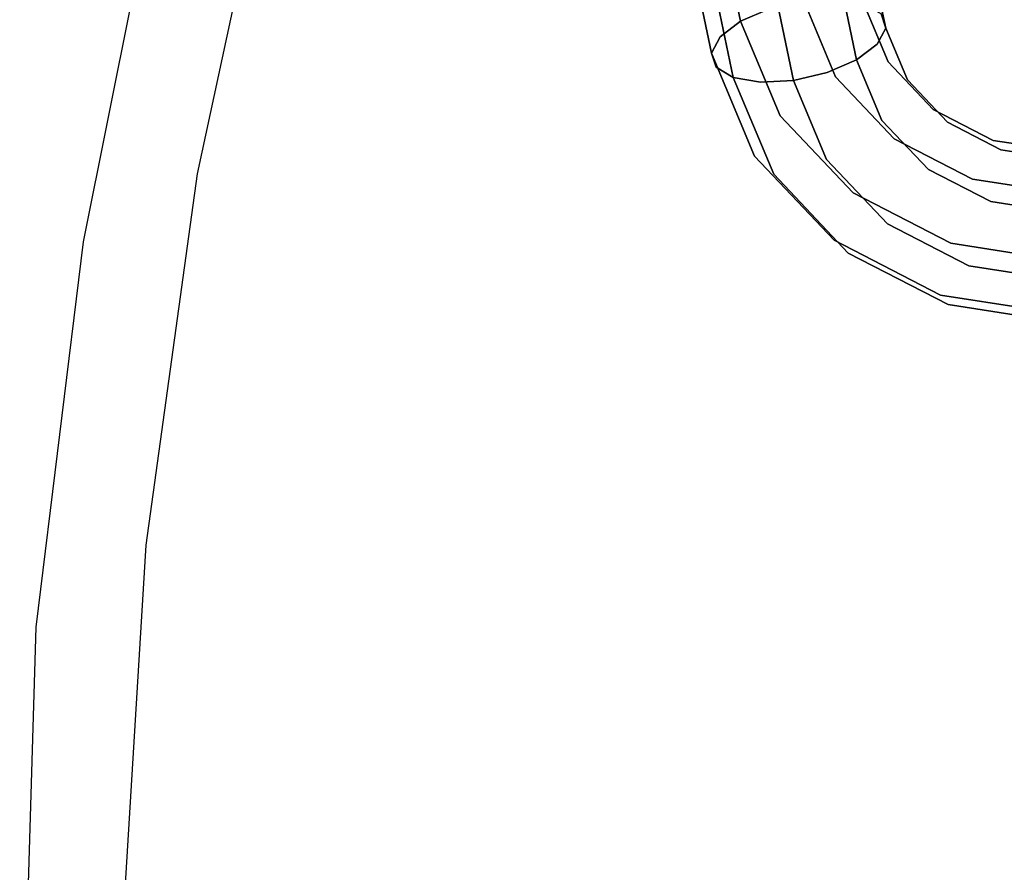
# Model space of a CAD drawing. Extents: x -12 to 413, y 0 to 160.
# Drawn here: x -9 to -5, y 57 to 61 of the extents above; entities that cross this region are included whole.
import ezdxf

# ---------------------------------------------------------------- set-up
doc = ezdxf.new("R2010")
doc.units = 0
doc.header["$LTSCALE"] = 30
doc.header["$MEASUREMENT"] = 0
for name, color, linetype in [('1', 4, 'CONTINUOUS'), ('AFUCH-3-EDWD', 15, 'CONTINUOUS'), ('AFUCH-3-LGPT', 4, 'CONTINUOUS'), ('AFUCH-3-STWD', 15, 'CONTINUOUS')]:
    doc.layers.add(name, color=color, linetype=linetype)

# ---------------------------------------------------------------- blocks, each defined once
blk = doc.blocks.new('KIJALLSNAU30')
at = {"layer": 'AFUCH-3-EDWD'}
for points, invisible_edges in [([(-3.8018, -9.707, 35.5255), (-5.0894, -9.429, 35.5129), (-5.0536, -9.8823, 35.3333)], 10), ([(-3.8018, -9.707, 35.5255), (-5.0536, -9.8823, 35.3333), (-3.5148, -10.1889, 35.3534)], 13), ([(-1.8875, -10.3894, 35.3706), (-3.8018, -9.707, 35.5255), (-3.5148, -10.1889, 35.3534)], 3), ([(-2.2343, -9.9237, 35.5415), (-3.8018, -9.707, 35.5255), (-1.8875, -10.3894, 35.3706)], 14), ([(-0.5313, -10.0274, 35.5517), (-2.2343, -9.9237, 35.5415), (-1.8875, -10.3894, 35.3706)], 10), ([(-0.5313, -10.0274, 35.5517), (-1.8875, -10.3894, 35.3706), (0.3691, -10.4575, 35.3764)], 9)]:
    blk.add_3dface(points, dxfattribs=dict(at, invisible_edges=invisible_edges))
at = {"layer": 'AFUCH-3-LGPT'}
for points, invisible_edges in [([(-3.9031, -6.3159, 27.286), (-3.8627, -6.0597, 27.3056), (-3.9082, -6.0596, 27.4447), (-3.9497, -6.3226, 27.4245)], 12), ([(-3.9497, -6.3226, 27.4245), (-3.9082, -6.0596, 27.4447), (-3.8971, -6.0596, 27.5906), (-3.9425, -6.3477, 27.5685)], 9), ([(-3.9425, -6.3477, 27.5685), (-3.8971, -6.0596, 27.5906), (-3.8309, -6.0597, 27.7211), (-3.8826, -6.3874, 27.696)], 12), ([(-3.8098, -6.3285, 27.174), (-3.7674, -6.0598, 27.1946), (-3.8627, -6.0597, 27.3056), (-3.9031, -6.3159, 27.286)], 9), ([(-3.8826, -6.3874, 27.696), (-3.8309, -6.0597, 27.7211), (-3.7199, -6.0598, 27.8164), (-3.7792, -6.4355, 27.7876)], 9), ([(-3.684, -6.3585, 27.1056), (-3.6369, -6.0599, 27.1285), (-3.7674, -6.0598, 27.1946), (-3.8098, -6.3285, 27.174)], 12), ([(-3.7792, -6.4355, 27.7876), (-3.7199, -6.0598, 27.8164), (-3.5808, -6.0599, 27.8619), (-3.6479, -6.4847, 27.8293)], 12), ([(-3.5449, -6.4014, 27.0911), (-3.491, -6.06, 27.1173), (-3.6369, -6.0599, 27.1285), (-3.684, -6.3585, 27.1056)], 9), ([(-3.6479, -6.4847, 27.8293), (-3.5808, -6.0599, 27.8619), (-3.4349, -6.06, 27.8507), (-3.5087, -6.5276, 27.8149)], 9), ([(-3.4136, -6.4507, 27.1329), (-3.3519, -6.0601, 27.1628), (-3.491, -6.06, 27.1173), (-3.5449, -6.4014, 27.0911)], 12), ([(-3.5087, -6.5276, 27.8149), (-3.4349, -6.06, 27.8507), (-3.3044, -6.0601, 27.7846), (-3.3829, -6.5577, 27.7465)], 12), ([(-3.3101, -6.4988, 27.2245), (-3.2409, -6.0602, 27.2581), (-3.3519, -6.0601, 27.1628), (-3.4136, -6.4507, 27.1329)], 9), ([(-3.3829, -6.5577, 27.7465), (-3.3044, -6.0601, 27.7846), (-3.2091, -6.0602, 27.6736), (-3.2896, -6.5703, 27.6345)], 9), ([(-3.2502, -6.5384, 27.352), (-3.1748, -6.0602, 27.3886), (-3.2409, -6.0602, 27.2581), (-3.3101, -6.4988, 27.2245)], 12), ([(-3.2896, -6.5703, 27.6345), (-3.2091, -6.0602, 27.6736), (-3.1636, -6.0602, 27.5345), (-3.243, -6.5635, 27.4959)], 12), ([(-3.243, -6.5635, 27.4959), (-3.1636, -6.0602, 27.5345), (-3.1748, -6.0602, 27.3886), (-3.2502, -6.5384, 27.352)], 9), ([(-4.0192, -6.5417, 27.2294), (-3.9031, -6.3159, 27.286), (-3.9497, -6.3226, 27.4245), (-4.0689, -6.5544, 27.3665)], 14), ([(-3.9316, -6.5653, 27.1147), (-3.8098, -6.3285, 27.174), (-3.9031, -6.3159, 27.286), (-4.0192, -6.5417, 27.2294)], 11), ([(-4.0689, -6.5544, 27.3665), (-3.9497, -6.3226, 27.4245), (-3.9425, -6.3477, 27.5685), (-4.0731, -6.6016, 27.5049)], 11), ([(-4.0731, -6.6016, 27.5049), (-3.9425, -6.3477, 27.5685), (-3.8826, -6.3874, 27.696), (-4.0311, -6.6761, 27.6236)], 14), ([(-3.8194, -6.6217, 27.0396), (-3.684, -6.3585, 27.1056), (-3.8098, -6.3285, 27.174), (-3.9316, -6.5653, 27.1147)], 14), ([(-3.6997, -6.7023, 27.0157), (-3.5449, -6.4014, 27.0911), (-3.684, -6.3585, 27.1056), (-3.8194, -6.6217, 27.0396)], 11), ([(-4.0311, -6.6761, 27.6236), (-3.8826, -6.3874, 27.696), (-3.7792, -6.4355, 27.7876), (-3.9494, -6.7665, 27.7046)], 11), ([(-3.9494, -6.7665, 27.7046), (-3.7792, -6.4355, 27.7876), (-3.6479, -6.4847, 27.8293), (-3.8404, -6.8591, 27.7355)], 14), ([(-3.5906, -6.7949, 27.0466), (-3.4136, -6.4507, 27.1329), (-3.5449, -6.4014, 27.0911), (-3.6997, -6.7023, 27.0157)], 14), ([(-3.5089, -6.8853, 27.1276), (-3.3101, -6.4988, 27.2245), (-3.4136, -6.4507, 27.1329), (-3.5906, -6.7949, 27.0466)], 11), ([(-3.8404, -6.8591, 27.7355), (-3.6479, -6.4847, 27.8293), (-3.5087, -6.5276, 27.8149), (-3.7207, -6.9397, 27.7117)], 11), ([(-3.467, -6.9598, 27.2464), (-3.2502, -6.5384, 27.352), (-3.3101, -6.4988, 27.2245), (-3.5089, -6.8853, 27.1276)], 14), ([(-4.2517, -6.7275, 27.2773), (-4.0689, -6.5544, 27.3665), (-4.0731, -6.6016, 27.5049), (-4.2733, -6.7912, 27.4073)], 11), ([(-4.1973, -6.7103, 27.1426), (-4.0192, -6.5417, 27.2294), (-4.0689, -6.5544, 27.3665), (-4.2517, -6.7275, 27.2773)], 14), ([(-4.1184, -6.7421, 27.0236), (-3.9316, -6.5653, 27.1147), (-4.0192, -6.5417, 27.2294), (-4.1973, -6.7103, 27.1426)], 11), ([(-4.0269, -6.8182, 26.9384), (-3.8194, -6.6217, 27.0396), (-3.9316, -6.5653, 27.1147), (-4.1184, -6.7421, 27.0236)], 14), ([(-3.7207, -6.9397, 27.7117), (-3.5087, -6.5276, 27.8149), (-3.3829, -6.5577, 27.7465), (-3.6084, -6.9961, 27.6366)], 14), ([(-3.6084, -6.9961, 27.6366), (-3.3829, -6.5577, 27.7465), (-3.2896, -6.5703, 27.6345), (-3.5208, -7.0197, 27.5218)], 11), ([(-3.5208, -7.0197, 27.5218), (-3.2896, -6.5703, 27.6345), (-3.243, -6.5635, 27.4959), (-3.4711, -7.007, 27.3848)], 14), ([(-3.4711, -7.007, 27.3848), (-3.243, -6.5635, 27.4959), (-3.2502, -6.5384, 27.352), (-3.467, -6.9598, 27.2464)], 11), ([(-4.2733, -6.7912, 27.4073), (-4.0731, -6.6016, 27.5049), (-4.0311, -6.6761, 27.6236), (-4.2588, -6.8917, 27.5126)], 14), ([(-3.9369, -6.927, 26.9), (-3.6997, -6.7023, 27.0157), (-3.8194, -6.6217, 27.0396), (-4.0269, -6.8182, 26.9384)], 11), ([(-4.2588, -6.8917, 27.5126), (-4.0311, -6.6761, 27.6236), (-3.9494, -6.7665, 27.7046), (-4.2105, -7.0137, 27.5773)], 11), ([(-4.4764, -6.8214, 27.1677), (-4.2517, -6.7275, 27.2773), (-4.2733, -6.7912, 27.4073), (-4.5194, -6.8941, 27.2872)], 3), ([(-4.4161, -6.8017, 27.0358), (-4.1973, -6.7103, 27.1426), (-4.2517, -6.7275, 27.2773), (-4.4764, -6.8214, 27.1677)], 6), ([(-4.3479, -6.838, 26.9116), (-4.1184, -6.7421, 27.0236), (-4.1973, -6.7103, 27.1426), (-4.4161, -6.8017, 27.0358)], 3), ([(-3.8621, -7.0519, 26.9143), (-3.5906, -6.7949, 27.0466), (-3.6997, -6.7023, 27.0157), (-3.9369, -6.927, 26.9)], 14), ([(-4.2821, -6.9248, 26.814), (-4.0269, -6.8182, 26.9384), (-4.1184, -6.7421, 27.0236), (-4.3479, -6.838, 26.9116)], 6), ([(-4.2105, -7.0137, 27.5773), (-3.9494, -6.7665, 27.7046), (-3.8404, -6.8591, 27.7355), (-4.1356, -7.1386, 27.5916)], 14), ([(-6.1297, -7.161, 26.1998), (-4.4161, -6.8017, 27.0358), (-4.4764, -6.8214, 27.1677), (-6.1899, -7.1806, 26.3317)], 4), ([(-6.0614, -7.1973, 26.0756), (-4.3479, -6.838, 26.9116), (-4.4161, -6.8017, 27.0358), (-6.1297, -7.161, 26.1998)], 1), ([(-4.5194, -6.8941, 27.2872), (-4.2733, -6.7912, 27.4073), (-4.2588, -6.8917, 27.5126), (-4.5387, -7.0087, 27.3761)], 6), ([(-3.8137, -7.1739, 26.979), (-3.5089, -6.8853, 27.1276), (-3.5906, -6.7949, 27.0466), (-3.8621, -7.0519, 26.9143)], 11), ([(-5.9956, -7.2841, 25.9779), (-4.2821, -6.9248, 26.814), (-4.3479, -6.838, 26.9116), (-6.0614, -7.1973, 26.0756)], 4), ([(-4.2286, -7.0489, 26.7577), (-3.9369, -6.927, 26.9), (-4.0269, -6.8182, 26.9384), (-4.2821, -6.9248, 26.814)], 3), ([(-4.5387, -7.0087, 27.3761), (-4.2588, -6.8917, 27.5126), (-4.2105, -7.0137, 27.5773), (-4.5314, -7.1478, 27.4208)], 3), ([(-4.1356, -7.1386, 27.5916), (-3.8404, -6.8591, 27.7355), (-3.7207, -6.9397, 27.7117), (-4.0456, -7.2474, 27.5532)], 11), ([(-3.7992, -7.2744, 27.0844), (-3.467, -6.9598, 27.2464), (-3.5089, -6.8853, 27.1276), (-3.8137, -7.1739, 26.979)], 14), ([(-5.9421, -7.4082, 25.9217), (-4.2286, -7.0489, 26.7577), (-4.2821, -6.9248, 26.814), (-5.9956, -7.2841, 25.9779)], 1), ([(-4.1957, -7.1913, 26.7515), (-3.8621, -7.0519, 26.9143), (-3.9369, -6.927, 26.9), (-4.2286, -7.0489, 26.7577)], 6), ([(-4.0456, -7.2474, 27.5532), (-3.7207, -6.9397, 27.7117), (-3.6084, -6.9961, 27.6366), (-3.9542, -7.3235, 27.468)], 14), ([(-3.8209, -7.3382, 27.2143), (-3.4711, -7.007, 27.3848), (-3.467, -6.9598, 27.2464), (-3.7992, -7.2744, 27.0844)], 11), ([(-4.5314, -7.1478, 27.4208), (-4.2105, -7.0137, 27.5773), (-4.1356, -7.1386, 27.5916), (-4.4985, -7.2902, 27.4146)], 6), ([(-3.9542, -7.3235, 27.468), (-3.6084, -6.9961, 27.6366), (-3.5208, -7.0197, 27.5218), (-3.8753, -7.3554, 27.349)], 11), ([(-3.8753, -7.3554, 27.349), (-3.5208, -7.0197, 27.5218), (-3.4711, -7.007, 27.3848), (-3.8209, -7.3382, 27.2143)], 14), ([(-5.9092, -7.5506, 25.9155), (-4.1957, -7.1913, 26.7515), (-4.2286, -7.0489, 26.7577), (-5.9421, -7.4082, 25.9217)], 4), ([(-4.1884, -7.3305, 26.7962), (-3.8137, -7.1739, 26.979), (-3.8621, -7.0519, 26.9143), (-4.1957, -7.1913, 26.7515)], 3), ([(-4.4985, -7.2902, 27.4146), (-4.1356, -7.1386, 27.5916), (-4.0456, -7.2474, 27.5532), (-4.4451, -7.4143, 27.3583)], 3), ([(-4.2077, -7.4451, 26.8851), (-3.7992, -7.2744, 27.0844), (-3.8137, -7.1739, 26.979), (-4.1884, -7.3305, 26.7962)], 6), ([(-5.9019, -7.6897, 25.9602), (-4.1884, -7.3305, 26.7962), (-4.1957, -7.1913, 26.7515), (-5.9092, -7.5506, 25.9155)], 1), ([(-4.4451, -7.4143, 27.3583), (-4.0456, -7.2474, 27.5532), (-3.9542, -7.3235, 27.468), (-4.3792, -7.5011, 27.2607)], 6), ([(-6.212, -7.6495, 26.5785), (-4.4985, -7.2902, 27.4146), (-4.4451, -7.4143, 27.3583), (-6.1586, -7.7736, 26.5223)], 1), ([(-4.2508, -7.5178, 27.0046), (-3.8209, -7.3382, 27.2143), (-3.7992, -7.2744, 27.0844), (-4.2077, -7.4451, 26.8851)], 3), ([(-5.9212, -7.8044, 26.0491), (-4.2077, -7.4451, 26.8851), (-4.1884, -7.3305, 26.7962), (-5.9019, -7.6897, 25.9602)], 4), ([(-4.3792, -7.5011, 27.2607), (-3.9542, -7.3235, 27.468), (-3.8753, -7.3554, 27.349), (-4.311, -7.5374, 27.1365)], 3), ([(-4.311, -7.5374, 27.1365), (-3.8753, -7.3554, 27.349), (-3.8209, -7.3382, 27.2143), (-4.2508, -7.5178, 27.0046)], 6), ([(-6.1586, -7.7736, 26.5223), (-4.4451, -7.4143, 27.3583), (-4.3792, -7.5011, 27.2607), (-6.0927, -7.8604, 26.4246)], 4), ([(-5.9643, -7.877, 26.1685), (-4.2508, -7.5178, 27.0046), (-4.2077, -7.4451, 26.8851), (-5.9212, -7.8044, 26.0491)], 1), ([(-6.0927, -7.8604, 26.4246), (-4.3792, -7.5011, 27.2607), (-4.311, -7.5374, 27.1365), (-6.0245, -7.8967, 26.3004)], 1), ([(-6.0245, -7.8967, 26.3004), (-4.311, -7.5374, 27.1365), (-4.2508, -7.5178, 27.0046), (-5.9643, -7.877, 26.1685)], 4)]:
    blk.add_3dface(points, dxfattribs=dict(at, invisible_edges=invisible_edges))
at = {"layer": 'AFUCH-3-STWD', "invisible_edges": 15}
for points in [[(0.001, -5.6425, 28.0366), (-5.5359, -6.4566, 28.2728), (-4.459, -5.6335, 28.0323)], [(4.0604, -6.379, 28.2419), (-5.5359, -6.4566, 28.2728), (0.001, -5.6425, 28.0366)], [(4.1744, -6.2571, 28.6883), (-4.4689, -6.2534, 28.6896), (-7.5697, -6.8828, 29.0029)], [(-7.5697, -6.8828, 29.0029), (7.5703, -6.8749, 28.9958), (4.1744, -6.2571, 28.6883)], [(-5.5359, -6.4566, 28.2728), (4.0604, -6.379, 28.2419), (-4.4589, -7.0841, 28.5913)], [(-4.4589, -7.0841, 28.5913), (4.0604, -6.379, 28.2419), (6.4398, -7.0848, 28.5879)], [(3.7796, -7.4591, 29.4528), (7.5703, -6.8749, 28.9958), (-7.5697, -6.8828, 29.0029)], [(-7.5697, -6.8828, 29.0029), (-7.5325, -7.3163, 29.3362), (3.7796, -7.4591, 29.4528)], [(-4.4589, -7.0841, 28.5913), (6.4398, -7.0848, 28.5879), (-6.5766, -7.6781, 29.0439)], [(6.4398, -7.0848, 28.5879), (0, -7.7136, 29.0656), (-6.5766, -7.6781, 29.0439)], [(3.7796, -7.4591, 29.4528), (-7.5325, -7.3163, 29.3362), (-3.9346, -7.917, 29.9672)], [(-7.5325, -7.3163, 29.3362), (-7.5277, -7.5451, 29.6014), (-3.9346, -7.917, 29.9672)], [(4.1881, -7.8409, 29.867), (3.7796, -7.4591, 29.4528), (-3.9346, -7.917, 29.9672)], [(-3.9346, -7.917, 29.9672), (-7.5277, -7.5451, 29.6014), (-7.5284, -7.8117, 30.0043)], [(-6.5766, -7.6781, 29.0439), (0, -7.7136, 29.0656), (-5.6316, -7.9697, 29.3345)], [(0, -7.7136, 29.0656), (-4.1511, -8.2206, 29.6076), (-5.6316, -7.9697, 29.3345)], [(-4.1511, -8.2206, 29.6076), (0, -7.7136, 29.0656), (2.2358, -8.2495, 29.6402)], [(-4.2888, -8.2071, 30.4423), (-3.9346, -7.917, 29.9672), (-7.5284, -7.8117, 30.0043)], [(-7.5284, -7.8117, 30.0043), (-5.5785, -8.1947, 30.5549), (-4.2888, -8.2071, 30.4423)], [(-3.9346, -7.917, 29.9672), (3.8086, -8.2259, 30.4522), (4.1881, -7.8409, 29.867)], [(-3.9346, -7.917, 29.9672), (-4.2888, -8.2071, 30.4423), (-1.8704, -8.3212, 30.5759)], [(-3.9346, -7.917, 29.9672), (-1.8704, -8.3212, 30.5759), (3.8086, -8.2259, 30.4522)], [(-4.1511, -8.2206, 29.6076), (-7.506, -8.0602, 29.5298), (-5.6316, -7.9697, 29.3345)], [(-7.5177, -8.2682, 29.8857), (-7.506, -8.0602, 29.5298), (-4.1511, -8.2206, 29.6076)], [(-4.1511, -8.2206, 29.6076), (-3.842, -8.6078, 30.1917), (-7.5177, -8.2682, 29.8857)], [(-5.5785, -8.1947, 30.5549), (-5.5671, -8.437, 31.2447), (-4.2888, -8.2071, 30.4423)], [(-4.2888, -8.2071, 30.4423), (-5.5671, -8.437, 31.2447), (-4.4353, -8.5179, 31.2336)], [(-1.8704, -8.3212, 30.5759), (-4.2888, -8.2071, 30.4423), (-4.4353, -8.5179, 31.2336)], [(-3.842, -8.6078, 30.1917), (-4.1511, -8.2206, 29.6076), (2.2358, -8.2495, 29.6402)], [(-1.8704, -8.3212, 30.5759), (2.7745, -8.5887, 31.1938), (3.8086, -8.2259, 30.4522)], [(-3.842, -8.6078, 30.1917), (-5.1138, -8.6218, 30.3214), (-7.5177, -8.2682, 29.8857)], [(-3.842, -8.6078, 30.1917), (2.2358, -8.2495, 29.6402), (1.6717, -8.6976, 30.3061)], [(-1.8704, -8.3212, 30.5759), (-4.4353, -8.5179, 31.2336), (-2.7462, -8.5983, 31.2151)], [(-1.8704, -8.3212, 30.5759), (-2.7462, -8.5983, 31.2151), (-0.0012, -8.6381, 31.2105)], [(-1.8704, -8.3212, 30.5759), (-0.0012, -8.6381, 31.2105), (2.7745, -8.5887, 31.1938)], [(-5.5671, -8.437, 31.2447), (-5.4874, -8.6455, 32.1025), (-4.4353, -8.5179, 31.2336)], [(-4.4353, -8.5179, 31.2336), (-5.4874, -8.6455, 32.1025), (-3.9259, -8.8081, 32.1064)], [(-2.1539, -9.0083, 32.3465), (-4.4353, -8.5179, 31.2336), (-3.9259, -8.8081, 32.1064)], [(-2.7462, -8.5983, 31.2151), (-4.4353, -8.5179, 31.2336), (-2.1539, -9.0083, 32.3465)], [(-2.7462, -8.5983, 31.2151), (-2.1539, -9.0083, 32.3465), (-0.0015, -8.9128, 31.9033)], [(-0.0012, -8.6381, 31.2105), (-2.7462, -8.5983, 31.2151), (-0.0015, -8.9128, 31.9033)], [(-6.4861, -8.7914, 31.0755), (-5.1138, -8.6218, 30.3214), (-3.8144, -8.9736, 31.0324)], [(-5.1138, -8.6218, 30.3214), (-3.842, -8.6078, 30.1917), (-3.8144, -8.9736, 31.0324)], [(-0.9566, -9.0487, 31.0101), (-3.842, -8.6078, 30.1917), (1.6717, -8.6976, 30.3061)], [(-3.8144, -8.9736, 31.0324), (-3.842, -8.6078, 30.1917), (-0.9566, -9.0487, 31.0101)], [(-4.4149, -8.8994, 32.6868), (-5.4874, -8.6455, 32.1025), (-5.5145, -8.8835, 33.5022)], [(-3.9259, -8.8081, 32.1064), (-5.4874, -8.6455, 32.1025), (-4.4149, -8.8994, 32.6868)], [(-0.9566, -9.0487, 31.0101), (1.6717, -8.6976, 30.3061), (2.9268, -8.9989, 30.999)], [(-6.4861, -8.7914, 31.0755), (-3.8144, -8.9736, 31.0324), (-3.3739, -9.417, 32.41)], [(-4.5621, -9.2965, 32.43), (-6.4861, -8.7914, 31.0755), (-3.3739, -9.417, 32.41)], [(-4.4149, -8.8994, 32.6868), (-3.2896, -9.4111, 34.1604), (-3.9259, -8.8081, 32.1064)], [(-3.9259, -8.8081, 32.1064), (-2.2343, -9.9237, 35.5415), (-2.1539, -9.0083, 32.3465)], [(-3.2896, -9.4111, 34.1604), (-2.2343, -9.9237, 35.5415), (-3.9259, -8.8081, 32.1064)], [(-5.5145, -8.8835, 33.5022), (-4.3899, -9.2533, 34.2082), (-4.4149, -8.8994, 32.6868)], [(-5.4991, -9.0363, 34.2765), (-4.3899, -9.2533, 34.2082), (-5.5145, -8.8835, 33.5022)], [(-4.3899, -9.2533, 34.2082), (-3.2896, -9.4111, 34.1604), (-4.4149, -8.8994, 32.6868)], [(-2.1539, -9.0083, 32.3465), (-0.4341, -9.143, 32.5833), (-0.0015, -8.9128, 31.9033)], [(-2.3199, -9.3387, 31.8772), (-3.8144, -8.9736, 31.0324), (-0.9566, -9.0487, 31.0101)], [(-3.3739, -9.417, 32.41), (-3.8144, -8.9736, 31.0324), (-2.3199, -9.3387, 31.8772)], [(-2.2343, -9.9237, 35.5415), (-0.5313, -10.0274, 35.5517), (-2.1539, -9.0083, 32.3465)], [(-2.1539, -9.0083, 32.3465), (-0.5313, -10.0274, 35.5517), (-0.4341, -9.143, 32.5833)], [(-0.0011, -9.3269, 31.6955), (-0.9566, -9.0487, 31.0101), (2.9268, -8.9989, 30.999)], [(-5.4991, -9.0363, 34.2765), (-5.0894, -9.429, 35.5129), (-4.3899, -9.2533, 34.2082)], [(-2.3199, -9.3387, 31.8772), (-0.9566, -9.0487, 31.0101), (-0.0011, -9.3269, 31.6955)], [(-5.0894, -9.429, 35.5129), (-3.8018, -9.707, 35.5255), (-4.3899, -9.2533, 34.2082)], [(-4.3899, -9.2533, 34.2082), (-3.8018, -9.707, 35.5255), (-3.2896, -9.4111, 34.1604)], [(-3.3739, -9.417, 32.41), (-4.4586, -9.6801, 34.0386), (-4.5621, -9.2965, 32.43)], [(-3.3739, -9.417, 32.41), (-2.3199, -9.3387, 31.8772), (-3.5148, -10.1889, 35.3534)], [(-2.3199, -9.3387, 31.8772), (-1.8875, -10.3894, 35.3706), (-3.5148, -10.1889, 35.3534)], [(-0.5831, -9.6168, 32.5649), (-2.3199, -9.3387, 31.8772), (-0.0011, -9.3269, 31.6955)], [(-1.8875, -10.3894, 35.3706), (-2.3199, -9.3387, 31.8772), (-0.5831, -9.6168, 32.5649)], [(-3.5148, -10.1889, 35.3534), (-4.4586, -9.6801, 34.0386), (-3.3739, -9.417, 32.41)], [(-3.8018, -9.707, 35.5255), (-2.2343, -9.9237, 35.5415), (-3.2896, -9.4111, 34.1604)], [(0.3691, -10.4575, 35.3764), (-1.8875, -10.3894, 35.3706), (-0.5831, -9.6168, 32.5649)], [(-3.5148, -10.1889, 35.3534), (-5.0536, -9.8823, 35.3333), (-4.4586, -9.6801, 34.0386)]]:
    blk.add_3dface(points, dxfattribs=at)

msp = doc.modelspace()

# ---------------------------------------------------------------- block references
at = {"layer": '1', "rotation": 270}
msp.add_blockref('KIJALLSNAU30', (1.4542, 56.5398), dxfattribs=at)

doc.saveas('drawing.dxf')
